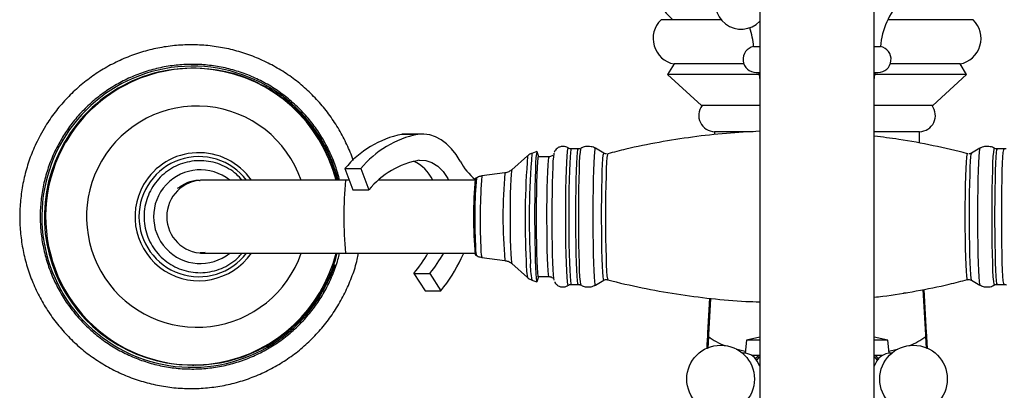
# Model space of a CAD drawing. Units: millimetres. Extents: x 5 to 995, y 5 to 995.
# Drawn here: x 437 to 475, y 207 to 221 of the extents above; entities that cross this region are included whole.
import ezdxf

# ---------------------------------------------------------------- set-up
doc = ezdxf.new("R2010")
doc.units = ezdxf.units.MM

msp = doc.modelspace()

# ---------------------------------------------------------------- linework, layer by layer
at = {"color": 7, "linetype": 'Continuous', "lineweight": 25}
for p, q in [((465.815, 225.058), (465.815, 153.058)), ((470.215, 153.058), (470.215, 225.058)), ((464.327, 221.481), (462.015, 221.481)), ((474.015, 221.481), (470.733, 221.481)), ((465.575, 220.452), (465.815, 220.452)), ((470.215, 220.452), (470.455, 220.452)), ((444.044, 219.617), (443.998, 219.617)), ((462.515, 219.781), (462.265, 219.381)), ((465.201, 219.781), (462.515, 219.781)), ((473.515, 219.781), (470.828, 219.781)), ((473.765, 219.381), (473.515, 219.781)), ((462.265, 219.381), (463.565, 218.181)), ((465.815, 219.381), (462.265, 219.381)), ((465.675, 219.452), (465.815, 219.452)), ((465.775, 219.452), (465.815, 219.17)), ((470.215, 219.17), (470.255, 219.452)), ((470.215, 219.452), (470.355, 219.452)), ((473.765, 219.381), (470.215, 219.381)), ((472.465, 218.181), (473.765, 219.381)), ((465.815, 218.181), (463.565, 218.181)), ((472.465, 218.181), (470.215, 218.181)), ((452.219, 217.091), (452.051, 217.08)), ((452.051, 217.08), (452.664, 217.08)), ((452.832, 217.091), (452.219, 217.091)), ((464.075, 217.181), (464.075, 217.067)), ((465.559, 217.181), (464.075, 217.181)), ((471.955, 217.181), (470.215, 217.181)), ((471.955, 216.74), (471.955, 217.181)), ((456.885, 216.253), (456.272, 215.716)), ((457.241, 216.417), (457.049, 216.349)), ((457.304, 216.255), (457.251, 216.405)), ((457.71, 216.217), (457.279, 216.217)), ((458.83, 216.517), (458.558, 216.517)), ((458.929, 216.543), (458.927, 216.543)), ((459.489, 216.543), (459.487, 216.544)), ((459.818, 216.357), (459.489, 216.543)), ((474.276, 216.543), (473.947, 216.357)), ((473.948, 216.357), (473.947, 216.357)), ((475.206, 216.517), (474.934, 216.517)), ((449.858, 215.764), (450.162, 214.945)), ((449.858, 215.764), (450.471, 215.764)), ((450.471, 215.764), (450.775, 214.945)), ((456.01, 215.598), (455.122, 215.482)), ((444.405, 215.317), (444.299, 215.317)), ((449.885, 215.317), (444.405, 215.317)), ((450.024, 215.317), (449.885, 215.317)), ((454.856, 215.317), (451.144, 215.317)), ((454.915, 215.406), (454.87, 215.377)), ((450.162, 214.945), (450.775, 214.945)), ((444.294, 212.517), (444.297, 212.517)), ((444.481, 212.547), (444.295, 212.529)), ((444.299, 212.517), (444.405, 212.517)), ((444.405, 212.517), (449.885, 212.517)), ((449.885, 212.517), (454.856, 212.517)), ((454.358, 212.368), (454.435, 212.517)), ((454.87, 212.458), (454.915, 212.428)), ((455.122, 212.353), (456.01, 212.237)), ((456.272, 212.118), (456.885, 211.581)), ((452.512, 211.741), (453.125, 211.741)), ((452.512, 211.741), (452.94, 211.075)), ((453.125, 211.741), (453.553, 211.075)), ((457.049, 211.485), (457.241, 211.417)), ((457.251, 211.43), (457.304, 211.58)), ((457.279, 211.617), (457.71, 211.617)), ((458.446, 211.282), (458.444, 211.281)), ((458.558, 211.317), (458.83, 211.317)), ((459.489, 211.291), (459.818, 211.478)), ((473.947, 211.478), (474.276, 211.291)), ((474.934, 211.317), (475.206, 211.317)), ((452.94, 211.075), (453.553, 211.075)), ((471.435, 210.981), (471.337, 210.981)), ((472.224, 209.457), (472.137, 211.127)), ((463.874, 210.783), (463.807, 209.457)), ((463.838, 209.385), (463.834, 209.322)), ((472.195, 209.322), (472.192, 209.385)), ((465.295, 209.181), (465.245, 208.68)), ((465.815, 209.291), (465.295, 209.181)), ((465.815, 209.181), (465.295, 209.181)), ((470.735, 209.181), (470.215, 209.291)), ((470.735, 209.181), (470.215, 209.181)), ((470.785, 208.68), (470.735, 209.181)), ((465.765, 208.581), (465.509, 208.581)), ((465.815, 208.177), (465.714, 208.37)), ((465.765, 208.581), (465.815, 208.611)), ((470.215, 208.608), (470.265, 208.581)), ((470.521, 208.581), (470.265, 208.581)), ((470.265, 208.581), (470.379, 208.435)), ((443.998, 208.217), (444.044, 208.217))]:
    msp.add_line(p, q, dxfattribs=at)
at = {"color": 8, "linetype": 'Continuous', "lineweight": 25}
for p, q in [((472.192, 209.385), (472.093, 211.118)), ((463.92, 210.777), (463.838, 209.385)), ((463.834, 209.322), (463.809, 208.855)), ((472.221, 208.856), (472.195, 209.322))]:
    msp.add_line(p, q, dxfattribs=at)
at = {"color": 7, "linetype": 'Continuous', "lineweight": 25, "flags": 128}
for points in [[(454.295, 216.046), (454.136, 216.302), (453.958, 216.526), (453.765, 216.716), (453.559, 216.87), (453.343, 216.984), (453.12, 217.058), (452.892, 217.09), (452.664, 217.08)], [(457.251, 216.405), (457.249, 216.409), (457.235, 216.407), (457.22, 216.334), (457.206, 216.191), (457.193, 215.982), (457.181, 215.714), (457.171, 215.395), (457.164, 215.033), (457.158, 214.638), (457.155, 214.224), (457.154, 213.8), (457.156, 213.379), (457.161, 212.975), (457.168, 212.597), (457.177, 212.257), (457.187, 211.965), (457.2, 211.729), (457.213, 211.556), (457.228, 211.451), (457.243, 211.417), (457.251, 211.43)], [(457.313, 216.217), (457.301, 216.262), (457.286, 216.251), (457.272, 216.17), (457.259, 216.02), (457.247, 215.806), (457.236, 215.535), (457.227, 215.215), (457.22, 214.855), (457.215, 214.467), (457.213, 214.062), (457.214, 213.652), (457.216, 213.251), (457.222, 212.87), (457.229, 212.521), (457.239, 212.214), (457.25, 211.959), (457.263, 211.763), (457.276, 211.633), (457.291, 211.572), (457.305, 211.583), (457.313, 211.617)], [(457.895, 216.354), (457.887, 216.327), (457.873, 216.222), (457.86, 216.051), (457.848, 215.819), (457.837, 215.532), (457.828, 215.199), (457.822, 214.829), (457.818, 214.432), (457.816, 214.021), (457.816, 213.607), (457.819, 213.201), (457.825, 212.817), (457.833, 212.464), (457.842, 212.152), (457.854, 211.892), (457.866, 211.69), (457.88, 211.552), (457.894, 211.481), (457.895, 211.48)], [(452.72, 216.084), (452.966, 216.081), (453.207, 216.004), (453.435, 215.858), (453.64, 215.647), (453.816, 215.378), (453.848, 215.317)], [(465.815, 208.533), (465.778, 208.503), (465.687, 208.408)]]:
    msp.add_lwpolyline(points, dxfattribs=at)
at = {"color": 8, "linetype": 'Continuous', "lineweight": 25, "flags": 128}
for points in [[(457.71, 211.617), (457.702, 211.626), (457.688, 211.7), (457.675, 211.845), (457.662, 212.056), (457.651, 212.328), (457.642, 212.65), (457.635, 213.013), (457.631, 213.405), (457.629, 213.814), (457.629, 214.226), (457.633, 214.628), (457.638, 215.007), (457.646, 215.351), (457.656, 215.649), (457.668, 215.892), (457.681, 216.071), (457.695, 216.18), (457.71, 216.217)], [(458.444, 211.281), (458.429, 211.317), (458.414, 211.424), (458.4, 211.599), (458.387, 211.837), (458.376, 212.132), (458.366, 212.475), (458.359, 212.858), (458.354, 213.27), (458.351, 213.699), (458.351, 214.135), (458.354, 214.564), (458.359, 214.976), (458.366, 215.359), (458.376, 215.703), (458.387, 215.997), (458.4, 216.236), (458.414, 216.41), (458.429, 216.517), (458.444, 216.553), (458.446, 216.552)], [(458.558, 216.517), (458.543, 216.482), (458.529, 216.376), (458.515, 216.204), (458.502, 215.969), (458.491, 215.678), (458.482, 215.339), (458.475, 214.962), (458.47, 214.555), (458.467, 214.132), (458.467, 213.702), (458.47, 213.279), (458.475, 212.873), (458.482, 212.495), (458.491, 212.156), (458.502, 211.865), (458.515, 211.631), (458.529, 211.458), (458.543, 211.353), (458.558, 211.317), (458.558, 211.317)], [(458.83, 211.317), (458.83, 211.317), (458.815, 211.353), (458.8, 211.458), (458.787, 211.631), (458.774, 211.865), (458.763, 212.156), (458.753, 212.495), (458.746, 212.873), (458.741, 213.279), (458.739, 213.702), (458.739, 214.132), (458.741, 214.555), (458.746, 214.962), (458.753, 215.339), (458.763, 215.678), (458.774, 215.969), (458.787, 216.204), (458.8, 216.376), (458.815, 216.482), (458.83, 216.517), (458.83, 216.517)], [(458.927, 216.543), (458.914, 216.507), (458.899, 216.401), (458.885, 216.227), (458.872, 215.99), (458.861, 215.696), (458.851, 215.354), (458.844, 214.972), (458.839, 214.562), (458.837, 214.134), (458.837, 213.7), (458.839, 213.272), (458.844, 212.862), (458.851, 212.481), (458.861, 212.139), (458.872, 211.845), (458.885, 211.608), (458.899, 211.433), (458.914, 211.327), (458.927, 211.292)], [(459.487, 216.544), (459.472, 216.508), (459.457, 216.401), (459.443, 216.227), (459.43, 215.99), (459.419, 215.696), (459.409, 215.354), (459.402, 214.972), (459.397, 214.562), (459.395, 214.134), (459.395, 213.7), (459.397, 213.272), (459.402, 212.862), (459.409, 212.481), (459.419, 212.138), (459.43, 211.844), (459.443, 211.607), (459.457, 211.433), (459.472, 211.326), (459.487, 211.291), (459.489, 211.291)], [(459.818, 211.478), (459.816, 211.477), (459.802, 211.512), (459.788, 211.617), (459.774, 211.787), (459.762, 212.019), (459.752, 212.305), (459.743, 212.638), (459.736, 213.007), (459.732, 213.403), (459.73, 213.814), (459.731, 214.227), (459.734, 214.632), (459.739, 215.016), (459.747, 215.368), (459.757, 215.679), (459.768, 215.939), (459.781, 216.14), (459.795, 216.278), (459.809, 216.348), (459.818, 216.357)], [(459.965, 216.337), (459.95, 216.301), (459.936, 216.192), (459.922, 216.013), (459.91, 215.771), (459.899, 215.473), (459.891, 215.127), (459.885, 214.745), (459.881, 214.337), (459.879, 213.917), (459.881, 213.497), (459.885, 213.089), (459.891, 212.707), (459.899, 212.361), (459.91, 212.063), (459.922, 211.821), (459.936, 211.643), (459.95, 211.534), (459.964, 211.497)], [(473.8, 211.497), (473.785, 211.534), (473.771, 211.643), (473.757, 211.821), (473.745, 212.063), (473.735, 212.361), (473.726, 212.707), (473.72, 213.089), (473.716, 213.497), (473.715, 213.917), (473.716, 214.337), (473.72, 214.745), (473.726, 215.127), (473.735, 215.473), (473.745, 215.771), (473.757, 216.013), (473.771, 216.192), (473.785, 216.301), (473.8, 216.337), (473.801, 216.337)], [(473.947, 216.357), (473.934, 216.322), (473.92, 216.218), (473.906, 216.047), (473.894, 215.816), (473.884, 215.529), (473.875, 215.196), (473.869, 214.827), (473.864, 214.431), (473.863, 214.021), (473.863, 213.607), (473.866, 213.203), (473.872, 212.819), (473.879, 212.466), (473.889, 212.156), (473.9, 211.896), (473.913, 211.694), (473.927, 211.556), (473.941, 211.486), (473.947, 211.478)], [(474.276, 216.543), (474.262, 216.508), (474.248, 216.401), (474.234, 216.227), (474.221, 215.99), (474.21, 215.696), (474.2, 215.354), (474.193, 214.972), (474.188, 214.562), (474.186, 214.134), (474.186, 213.7), (474.188, 213.272), (474.193, 212.862), (474.2, 212.481), (474.21, 212.138), (474.221, 211.844), (474.234, 211.607), (474.248, 211.433), (474.262, 211.326), (474.276, 211.291)], [(474.838, 211.292), (474.836, 211.291), (474.821, 211.327), (474.806, 211.433), (474.792, 211.608), (474.779, 211.845), (474.768, 212.139), (474.758, 212.481), (474.751, 212.862), (474.746, 213.272), (474.744, 213.7), (474.744, 214.134), (474.746, 214.562), (474.751, 214.972), (474.758, 215.354), (474.768, 215.696), (474.779, 215.99), (474.792, 216.227), (474.806, 216.401), (474.821, 216.507), (474.836, 216.543), (474.838, 216.543)], [(474.934, 216.517), (474.919, 216.482), (474.905, 216.376), (474.891, 216.204), (474.878, 215.969), (474.867, 215.678), (474.858, 215.339), (474.851, 214.962), (474.846, 214.555), (474.843, 214.132), (474.843, 213.702), (474.846, 213.279), (474.851, 212.873), (474.858, 212.495), (474.867, 212.156), (474.878, 211.865), (474.891, 211.631), (474.905, 211.458), (474.919, 211.353), (474.934, 211.317), (474.935, 211.317)], [(475.206, 211.317), (475.206, 211.317), (475.191, 211.353), (475.176, 211.458), (475.163, 211.631), (475.15, 211.865), (475.139, 212.156), (475.13, 212.495), (475.122, 212.873), (475.117, 213.279), (475.115, 213.702), (475.115, 214.132), (475.117, 214.555), (475.122, 214.962), (475.13, 215.339), (475.139, 215.678), (475.15, 215.969), (475.163, 216.204), (475.176, 216.376), (475.191, 216.482), (475.206, 216.517)], [(456.272, 215.716), (456.271, 215.715), (456.258, 215.659), (456.246, 215.533), (456.236, 215.34), (456.226, 215.089), (456.219, 214.79), (456.214, 214.455), (456.211, 214.099), (456.211, 213.734), (456.214, 213.378), (456.219, 213.043), (456.226, 212.744), (456.236, 212.493), (456.246, 212.301), (456.258, 212.175), (456.271, 212.12), (456.272, 212.118)], [(449.468, 212.074), (449.277, 211.581), (448.988, 211.013)], [(464.907, 208.834), (464.937, 208.826), (465.252, 208.754)], [(470.778, 208.754), (471.093, 208.826), (471.123, 208.834)], [(470.343, 208.408), (470.243, 208.511), (470.215, 208.533)]]:
    msp.add_lwpolyline(points, dxfattribs=at)
at = {"color": 7, "linetype": 'Continuous', "lineweight": 25}
for centre in [(464.306, 207.681), (471.724, 207.681)]:
    msp.add_circle(centre, 1.3, dxfattribs=at)
for centre, radius, start, end in [((468.015, 227.171), 7.95, 205.0876, 225.7025), ((465.098, 222.119), 1, 150, 315.8156), ((473.444, 220.197), 3, 137.8324, 175.1333), ((462.71, 220.762), 1, 134.0144, 258.7647), ((462.586, 220.197), 3, 4.8667, 18.9803), ((473.32, 220.762), 1, 281.2353, 45.9856), ((465.675, 219.957), 0.505, 101.4212, 270), ((470.355, 219.957), 0.505, 270, 78.5788), ((443.998, 213.925), 5.692, 14.1594, 149.9061), ((444.044, 213.929), 5.688, 63.7437, 118.1142), ((464.085, 217.801), 0.62, 142.1911, 269.0909), ((471.945, 217.801), 0.62, 270.9091, 37.8089), ((452.781, 213.379), 3.772, 101.1558, 140.7852), ((453.393, 213.379), 3.772, 101.1558, 140.7852), ((443.996, 213.914), 5.695, 149.8045, 345.7966), ((453.264, 212.924), 3.206, 99.7823, 140.9371), ((451.939, 214.74), 1.418, 24.0025, 66.7768), ((456.379, 217.15), 2.358, 207.9052, 229.92), ((470.701, 213.917), 15.899, 174.7325, 185.2675), ((448.391, 215.168), 5.36, 320.2545, 330.3632), ((449.003, 215.168), 5.36, 320.2545, 330.3632), ((448.438, 215.159), 6.545, 321.3936, 334.2393), ((451.447, 213.726), 3.212, 333.9303, 334.9877), ((444.044, 213.905), 5.688, 245.2314, 296.2482), ((465.186, 208.076), 0.603, 29.0851, 94.3357), ((470.878, 207.989), 0.689, 89.0481, 164.2094)]:
    msp.add_arc(centre, radius, start, end, dxfattribs=at)
at = {"color": 8, "linetype": 'Continuous', "lineweight": 25}
for centre, radius, start, end in [((443.987, 213.916), 5.783, 14.0221, 329.865), ((444.049, 213.922), 5.696, 118.1168, 149.899), ((444.169, 213.923), 4.243, 19.1763, 149.9098), ((444.053, 213.917), 5.703, 149.8821, 245.2037), ((444.245, 213.917), 2.306, 37.3715, 322.6285), ((444.243, 213.921), 2.455, 34.6534, 149.9192), ((487.574, 213.827), 30.785, 175.4809, 182.9873), ((488.33, 213.819), 31.383, 175.3764, 183.042), ((444.168, 213.915), 4.246, 149.8074, 340.7748), ((444.299, 213.917), 1.799, 51.0866, 308.9134), ((477.004, 213.826), 21.945, 175.6743, 182.7258), ((474.685, 213.916), 18.751, 174.8564, 185.1394), ((444.242, 213.916), 2.457, 149.8139, 325.2899), ((444.406, 213.917), 1.4, 90.0496, 269.9504), ((464.383, 213.917), 14.566, 174.4846, 185.5154), ((472.87, 213.878), 18.02, 175.1349, 183.3101), ((456.389, 212.76), 1.51, 177.0621, 192.6841), ((456.628, 212.701), 1.546, 176.9822, 193.0322), ((459.683, 212.14), 2.854, 178.3464, 191.2965), ((459.278, 212.015), 2.291, 176.5308, 193.3715), ((463.899, 209.397), 0.0987, 180.4129, 229.1983), ((463.899, 209.459), 0.096, 181.2125, 230.2025), ((472.13, 209.459), 0.096, 309.7891, 358.8953), ((472.131, 209.397), 0.0987, 310.8079, 359.5035), ((465.18, 211.013), 2.161, 231.5002, 250.9885), ((470.85, 211.013), 2.161, 289.0115, 308.4998)]:
    msp.add_arc(centre, radius, start, end, dxfattribs=at)
at = {"color": 7, "linetype": 'Continuous', "lineweight": 25}
for points, knots in [([(450.177, 216.081), (450.176, 216.083), (450.115, 216.292), (449.938, 216.689), (449.644, 217.264), (449.289, 217.805), (448.884, 218.309), (448.432, 218.771), (447.936, 219.186), (447.403, 219.551), (446.836, 219.862), (446.242, 220.116), (445.626, 220.311), (444.994, 220.444), (444.352, 220.515), (443.706, 220.523), (443.062, 220.468), (442.427, 220.35), (441.806, 220.17), (441.206, 219.931), (440.632, 219.634), (440.09, 219.282), (439.585, 218.879), (439.121, 218.428), (438.704, 217.934), (438.379, 217.467), (438.207, 217.16), (438.14, 217.04)], [0, 0, 0, 0, 0.000473, 0.04276, 0.085047, 0.127334, 0.16962, 0.211905, 0.25419, 0.296474, 0.338758, 0.38104, 0.423322, 0.465604, 0.507885, 0.550166, 0.592447, 0.634727, 0.677008, 0.719289, 0.76157, 0.803852, 0.846134, 0.888417, 0.9307, 0.972985, 1, 1, 1, 1]), ([(449.656, 215.317), (449.606, 215.499), (449.504, 215.877), (449.274, 216.426), (448.986, 216.963), (448.643, 217.466), (448.25, 217.931), (447.811, 218.352), (447.331, 218.726), (446.814, 219.047), (446.267, 219.314), (445.695, 219.522), (445.105, 219.669), (444.503, 219.755), (443.895, 219.777), (443.288, 219.736), (442.688, 219.632), (442.103, 219.467), (441.538, 219.241), (440.999, 218.958), (440.493, 218.621), (440.024, 218.233), (439.598, 217.798), (439.229, 217.338), (439.027, 217.01), (438.93, 216.854)], [0, 0, 0, 0, 0.04075, 0.084547, 0.128343, 0.172139, 0.215935, 0.259731, 0.303527, 0.347323, 0.391118, 0.434913, 0.478708, 0.522503, 0.566298, 0.610092, 0.653887, 0.697682, 0.741476, 0.785271, 0.829066, 0.872861, 0.916657, 0.960452, 1, 1, 1, 1]), ([(449.559, 215.317), (449.53, 215.433), (449.454, 215.743), (449.262, 216.227), (448.993, 216.764), (448.665, 217.268), (448.288, 217.736), (447.863, 218.162), (447.395, 218.538), (446.959, 218.829), (446.67, 218.97), (446.56, 219.023)], [0, 0, 0, 0, 0.072465, 0.194368, 0.31627, 0.438169, 0.560064, 0.681955, 0.80384, 0.925719, 1, 1, 1, 1]), ([(438.14, 217.04), (438.085, 216.933), (437.931, 216.636), (437.724, 216.125), (437.538, 215.506), (437.414, 214.871), (437.352, 214.227), (437.353, 213.581), (437.417, 212.937), (437.544, 212.303), (437.733, 211.684), (437.98, 211.087), (438.285, 210.517), (438.644, 209.979), (439.054, 209.479), (439.511, 209.021), (440.01, 208.611), (440.547, 208.251), (441.116, 207.945), (441.713, 207.697), (442.331, 207.508), (442.964, 207.38), (443.607, 207.315), (444.253, 207.314), (444.896, 207.375), (445.53, 207.499), (446.149, 207.685), (446.747, 207.93), (447.318, 208.232), (447.857, 208.589), (448.359, 208.997), (448.818, 209.452), (449.23, 209.95), (449.592, 210.485), (449.901, 211.054), (450.149, 211.65), (450.311, 212.141), (450.368, 212.435), (450.384, 212.517)], [0, 0, 0, 0, 0.015903, 0.044511, 0.073128, 0.101746, 0.130363, 0.158981, 0.187599, 0.216217, 0.244835, 0.273453, 0.30207, 0.330687, 0.359304, 0.387921, 0.416537, 0.445152, 0.473767, 0.502381, 0.530996, 0.559609, 0.588223, 0.616836, 0.645449, 0.674063, 0.702676, 0.731289, 0.759903, 0.788517, 0.817131, 0.845745, 0.874361, 0.902976, 0.931592, 0.960209, 0.988826, 1, 1, 1, 1]), ([(465.815, 217.196), (465.386, 217.174), (464.521, 217.129), (463.227, 216.984), (461.938, 216.78), (460.85, 216.563), (460.198, 216.391), (459.965, 216.33)], [0, 0, 0, 0, 0.217382, 0.438589, 0.6588, 0.878018, 1, 1, 1, 1]), ([(473.808, 216.335), (473.806, 216.336), (473.369, 216.46), (472.485, 216.648), (471.289, 216.878), (470.529, 216.97), (470.215, 217.009)], [0, 0, 0, 0, 0.001583, 0.372112, 0.740733, 1, 1, 1, 1]), ([(438.93, 216.854), (438.878, 216.76), (438.727, 216.489), (438.52, 216.018), (438.331, 215.439), (438.204, 214.844), (438.139, 214.238), (438.137, 213.629), (438.199, 213.023), (438.323, 212.427), (438.508, 211.847), (438.752, 211.289), (439.053, 210.759), (439.407, 210.264), (439.81, 209.808), (440.259, 209.397), (440.747, 209.034), (441.271, 208.724), (441.824, 208.47), (442.4, 208.275), (442.994, 208.141), (443.598, 208.069), (444.206, 208.061), (444.812, 208.115), (445.409, 208.233), (445.99, 208.412), (446.55, 208.65), (447.082, 208.945), (447.581, 209.293), (448.041, 209.692), (448.457, 210.136), (448.825, 210.622), (449.141, 211.142), (449.398, 211.694), (449.569, 212.154), (449.631, 212.435), (449.65, 212.517)], [0, 0, 0, 0, 0.016155, 0.046496, 0.076847, 0.107197, 0.137548, 0.167899, 0.198249, 0.2286, 0.258951, 0.289302, 0.319652, 0.350003, 0.380353, 0.410704, 0.441054, 0.471404, 0.501754, 0.532104, 0.562453, 0.592803, 0.623152, 0.653502, 0.683851, 0.714201, 0.74455, 0.7749, 0.80525, 0.835599, 0.865949, 0.8963, 0.92665, 0.957, 0.987351, 1, 1, 1, 1]), ([(458.241, 216.617), (458.197, 216.612), (458.115, 216.603), (458.018, 216.544), (457.955, 216.479), (457.923, 216.426), (457.913, 216.403), (457.911, 216.395)], [0, 0, 0, 0, 0.28859, 0.525241, 0.729428, 0.913429, 1, 1, 1, 1]), ([(458.464, 216.539), (458.464, 216.539), (458.437, 216.567), (458.359, 216.605), (458.279, 216.613), (458.241, 216.617)], [0, 0, 0, 0, 0.002652, 0.519559, 1, 1, 1, 1]), ([(459.208, 216.617), (459.142, 216.612), (459.041, 216.604), (458.955, 216.554), (458.926, 216.537)], [0, 0, 0, 0, 0.6603492, 1, 1, 1, 1]), ([(459.488, 216.544), (459.487, 216.544), (459.442, 216.578), (459.344, 216.607), (459.248, 216.614), (459.208, 216.617)], [0, 0, 0, 0, 0.00188, 0.592168, 1, 1, 1, 1]), ([(474.556, 216.617), (474.49, 216.612), (474.389, 216.605), (474.304, 216.554), (474.275, 216.537)], [0, 0, 0, 0, 0.6622648, 1, 1, 1, 1]), ([(474.852, 216.531), (474.847, 216.535), (474.796, 216.575), (474.692, 216.607), (474.596, 216.614), (474.556, 216.617)], [0, 0, 0, 0, 0.069723, 0.619889, 1, 1, 1, 1]), ([(457.043, 216.344), (457.038, 216.343), (456.987, 216.333), (456.927, 216.293), (456.885, 216.25), (456.875, 216.239)], [0, 0, 0, 0, 0.072305, 0.76948, 1, 1, 1, 1]), ([(457.858, 216.286), (457.855, 216.282), (457.842, 216.266), (457.796, 216.232), (457.744, 216.218), (457.714, 216.217), (457.71, 216.217)], [0, 0, 0, 0, 0.125002, 0.510111, 0.928694, 1, 1, 1, 1]), ([(458.558, 216.517), (458.53, 216.52), (458.493, 216.523), (458.466, 216.542), (458.459, 216.547)], [0, 0, 0, 0, 0.744765, 1, 1, 1, 1]), ([(458.905, 216.533), (458.902, 216.532), (458.881, 216.519), (458.854, 216.518), (458.83, 216.517)], [0, 0, 0, 0, 0.132631, 1, 1, 1, 1]), ([(459.915, 216.331), (459.887, 216.333), (459.856, 216.335), (459.834, 216.349), (459.833, 216.35)], [0, 0, 0, 0, 0.9295811, 1, 1, 1, 1]), ([(473.928, 216.349), (473.924, 216.347), (473.903, 216.334), (473.874, 216.332), (473.85, 216.331)], [0, 0, 0, 0, 0.165897, 1, 1, 1, 1]), ([(474.934, 216.517), (474.906, 216.519), (474.875, 216.521), (474.853, 216.535), (474.852, 216.536)], [0, 0, 0, 0, 0.925846, 1, 1, 1, 1]), ([(475.289, 216.538), (475.284, 216.535), (475.261, 216.52), (475.23, 216.519), (475.206, 216.517)], [0, 0, 0, 0, 0.236651, 1, 1, 1, 1]), ([(445.907, 215.317), (445.836, 215.396), (445.682, 215.565), (445.392, 215.769), (445.061, 215.933), (444.705, 216.036), (444.337, 216.077), (443.968, 216.055), (443.608, 215.97), (443.268, 215.824), (442.957, 215.623), (442.686, 215.371), (442.461, 215.077), (442.29, 214.749), (442.177, 214.396), (442.126, 214.029), (442.139, 213.659), (442.215, 213.296), (442.351, 212.952), (442.544, 212.636), (442.788, 212.358), (443.076, 212.125), (443.4, 211.945), (443.749, 211.823), (444.114, 211.763), (444.484, 211.766), (444.848, 211.832), (445.196, 211.959), (445.515, 212.146), (445.754, 212.335), (445.867, 212.474), (445.902, 212.517)], [0, 0, 0, 0, 0.030444, 0.06576, 0.101074, 0.136387, 0.171698, 0.207008, 0.242318, 0.277628, 0.312938, 0.34825, 0.383562, 0.418876, 0.454192, 0.489509, 0.524827, 0.560146, 0.595465, 0.630783, 0.666101, 0.701417, 0.736731, 0.772044, 0.807356, 0.842667, 0.877977, 0.913286, 0.948597, 0.983907, 1, 1, 1, 1]), ([(455.118, 215.475), (455.075, 215.47), (455.001, 215.459), (454.939, 215.417), (454.912, 215.399)], [0, 0, 0, 0, 0.567473, 1, 1, 1, 1]), ([(456.271, 215.718), (456.237, 215.692), (456.161, 215.634), (456.063, 215.595), (456.008, 215.597), (456.007, 215.597)], [0, 0, 0, 0, 0.442422, 0.996966, 1, 1, 1, 1]), ([(443.426, 215.012), (443.546, 215.089), (443.789, 215.245), (444.106, 215.333), (444.275, 215.311), (444.296, 215.308)], [0, 0, 0, 0, 0.456216, 0.929962, 1, 1, 1, 1]), ([(446.559, 208.811), (446.653, 208.856), (446.927, 208.987), (447.35, 209.265), (447.822, 209.636), (448.251, 210.057), (448.633, 210.521), (448.965, 211.023), (449.24, 211.557), (449.442, 212.056), (449.526, 212.384), (449.56, 212.517)], [0, 0, 0, 0, 0.0633635, 0.1851821, 0.3070043, 0.428831, 0.5506632, 0.6725013, 0.7943457, 0.9161966, 1, 1, 1, 1]), ([(454.911, 212.438), (454.933, 212.422), (454.994, 212.377), (455.07, 212.364), (455.119, 212.356)], [0, 0, 0, 0, 0.356458, 1, 1, 1, 1]), ([(456.008, 212.231), (456.05, 212.225), (456.138, 212.211), (456.223, 212.164), (456.257, 212.13), (456.259, 212.128)], [0, 0, 0, 0, 0.460182, 0.961483, 1, 1, 1, 1]), ([(456.883, 211.583), (456.883, 211.583), (456.915, 211.546), (456.972, 211.509), (457.033, 211.495), (457.045, 211.492)], [0, 0, 0, 0, 0.005546, 0.805546, 1, 1, 1, 1]), ([(457.71, 211.613), (457.725, 211.614), (457.764, 211.615), (457.816, 211.589), (457.849, 211.561), (457.857, 211.55), (457.857, 211.55)], [0, 0, 0, 0, 0.246706, 0.642584, 0.97814, 1, 1, 1, 1]), ([(457.926, 211.41), (457.929, 211.403), (457.941, 211.376), (457.994, 211.31), (458.09, 211.243), (458.22, 211.209), (458.35, 211.224), (458.418, 211.266), (458.446, 211.284)], [0, 0, 0, 0, 0.0542062, 0.2181338, 0.4096755, 0.6158666, 0.8418514, 1, 1, 1, 1]), ([(458.451, 211.284), (458.453, 211.286), (458.472, 211.302), (458.512, 211.318), (458.547, 211.314), (458.556, 211.313)], [0, 0, 0, 0, 0.08973, 0.763623, 1, 1, 1, 1]), ([(458.829, 211.313), (458.846, 211.314), (458.877, 211.316), (458.902, 211.302), (458.913, 211.296)], [0, 0, 0, 0, 0.577214, 1, 1, 1, 1]), ([(458.916, 211.301), (458.961, 211.277), (459.06, 211.225), (459.235, 211.21), (459.391, 211.237), (459.471, 211.286), (459.5, 211.303)], [0, 0, 0, 0, 0.250051, 0.541408, 0.839648, 1, 1, 1, 1]), ([(459.821, 211.476), (459.829, 211.482), (459.858, 211.5), (459.911, 211.509), (459.947, 211.498), (459.959, 211.494)], [0, 0, 0, 0, 0.215393, 0.750639, 1, 1, 1, 1]), ([(459.958, 211.499), (459.96, 211.498), (460.396, 211.374), (461.28, 211.185), (462.605, 210.937), (463.936, 210.767), (465.007, 210.668), (465.633, 210.651), (465.815, 210.646)], [0, 0, 0, 0, 0.0007874, 0.2293389, 0.456713, 0.6829556, 0.9081044, 1, 1, 1, 1]), ([(470.215, 210.825), (470.323, 210.836), (470.863, 210.893), (471.826, 211.058), (472.915, 211.271), (473.566, 211.443), (473.799, 211.504)], [0, 0, 0, 0, 0.089096, 0.44645, 0.802195, 1, 1, 1, 1]), ([(473.795, 211.493), (473.817, 211.5), (473.84, 211.508), (473.863, 211.502), (473.864, 211.502)], [0, 0, 0, 0, 0.9229428, 1, 1, 1, 1]), ([(473.864, 211.502), (473.89, 211.499), (473.917, 211.496), (473.936, 211.483), (473.936, 211.483)], [0, 0, 0, 0, 0.977098, 1, 1, 1, 1]), ([(474.264, 211.301), (474.31, 211.277), (474.408, 211.225), (474.584, 211.21), (474.735, 211.235), (474.812, 211.282), (474.836, 211.296)], [0, 0, 0, 0, 0.2546584, 0.5530344, 0.8584582, 1, 1, 1, 1]), ([(474.832, 211.288), (474.832, 211.288), (474.85, 211.303), (474.888, 211.318), (474.923, 211.314), (474.932, 211.313)], [0, 0, 0, 0, 0.030431, 0.748224, 1, 1, 1, 1]), ([(475.205, 211.313), (475.222, 211.314), (475.26, 211.315), (475.29, 211.297), (475.305, 211.288)], [0, 0, 0, 0, 0.476156, 1, 1, 1, 1]), ([(463.8, 209.398), (463.794, 209.279), (463.783, 209.084), (463.774, 208.907), (463.77, 208.837)], [0, 0, 0, 0, 0.60717, 1, 1, 1, 1]), ([(463.803, 209.457), (463.803, 209.443), (463.802, 209.422), (463.8, 209.402), (463.8, 209.396)], [0, 0, 0, 0, 0.70006, 1, 1, 1, 1]), ([(472.23, 209.396), (472.229, 209.41), (472.228, 209.43), (472.227, 209.451), (472.227, 209.457)], [0, 0, 0, 0, 0.70015, 1, 1, 1, 1]), ([(472.26, 208.841), (472.258, 208.867), (472.25, 209.029), (472.24, 209.218), (472.23, 209.386), (472.23, 209.397)], [0, 0, 0, 0, 0.1462594, 0.9429139, 1, 1, 1, 1]), ([(465.644, 208.439), (465.645, 208.441), (465.673, 208.507), (465.72, 208.545), (465.765, 208.581)], [0, 0, 0, 0, 0.034482, 1, 1, 1, 1])]:
    msp.add_open_spline(points, degree=3, knots=knots, dxfattribs=at)

doc.saveas('drawing.dxf')
